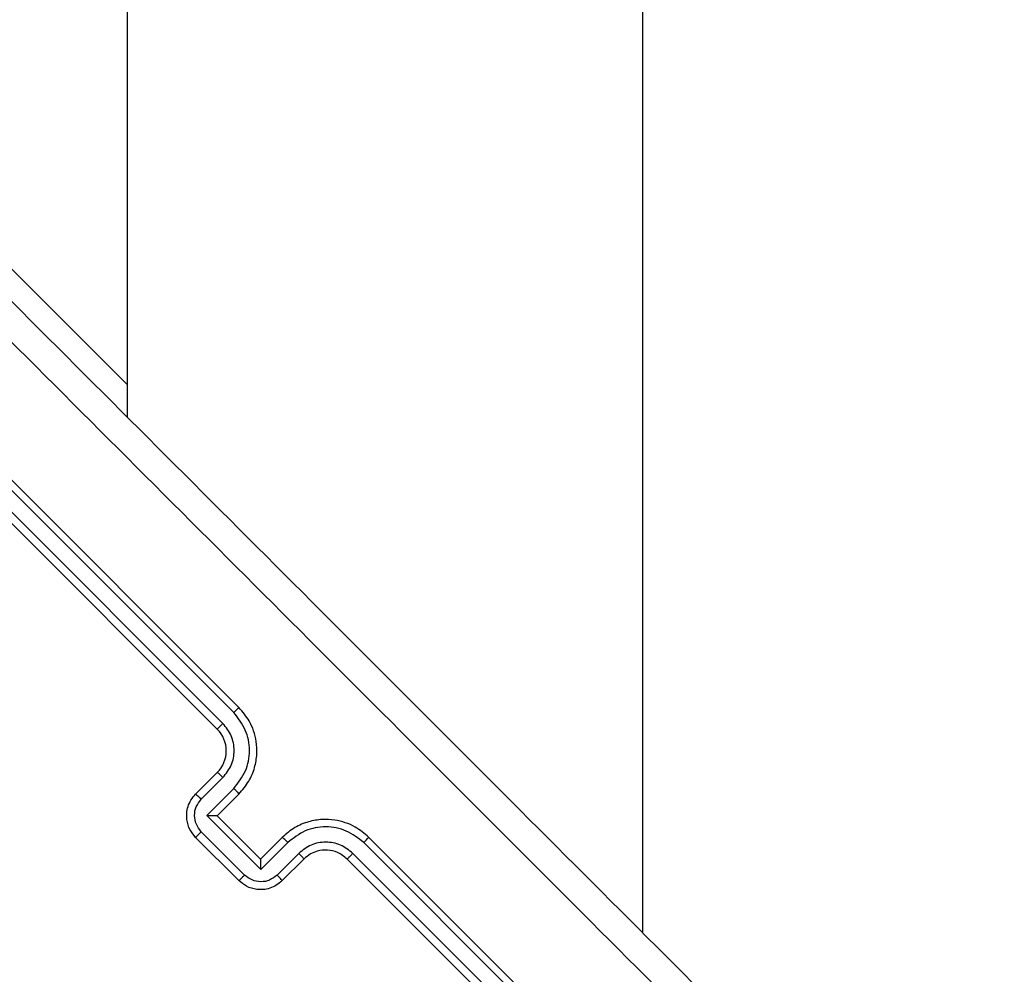
# Model space of a CAD drawing. Units: millimetres. Extents: x -419 to 1525, y 20 to 962.
# Drawn here: x 554 to 560, y 285 to 291 of the extents above; entities that cross this region are included whole.
import ezdxf

# ---------------------------------------------------------------- set-up
doc = ezdxf.new("R2010")
doc.units = ezdxf.units.MM
doc.header["$LTSCALE"] = 75
doc.header["$PDSIZE"] = -1
doc.layers.add('VP-DIM', color=7, linetype='Continuous')
doc.layers.add('VP-EQ', color=7, linetype='Continuous', true_color=0x8a3492)
doc.dimstyles.get("Standard").update_dxf_attribs({"dimtxt": 14, "dimasz": 20, "dimexe": 20, "dimexo": 50, "dimgap": 20, "dimtad": 0, "dimdec": 0, "dimzin": 0, "dimdsep": 46, "dimtxsty": 'Standard', "dimcen": -0.09, "dimadec": 0, "dimazin": 0, "dimtfac": 1, "dimtdec": 4, "dimtofl": 0, "dimtmove": 0, "dimatfit": 3, "dimfxl": 70, "dimfxlon": 1, "dimtolj": 1, "dimtzin": 0, "dimarcsym": 0})

# ---------------------------------------------------------------- blocks, each defined once
blk = doc.blocks.new('*D525')
at = {"layer": 'Defpoints', "color": 0}
for p in [(1268.9713, 941.5329), (38.4742, 612.5111), (1268.9713, 198.3443)]:
    blk.add_point(p, dxfattribs=at)
at = {"layer": 'VP-DIM', "color": 0, "lineweight": -2}
for p, q in [((38.4742, 871.5329), (38.4742, 961.5329)), ((1268.9713, 871.5329), (1268.9713, 961.5329)), ((58.4742, 941.5329), (611.5561, 941.5329)), ((1248.9713, 941.5329), (695.8894, 941.5329))]:
    blk.add_line(p, q, dxfattribs=at)
at = {"layer": 'VP-DIM', "color": 0}
for points in [[(58.4742, 944.8662), (58.4742, 938.1996), (38.4742, 941.5329)], [(1248.9713, 938.1996), (1248.9713, 944.8662), (1268.9713, 941.5329)]]:
    blk.add_solid(points, dxfattribs=at)
at = {"layer": 'VP-DIM', "color": 0, "insert": (653.7227, 941.5329), "char_height": 14, "attachment_point": 5}
blk.add_mtext('\\A1;1230', dxfattribs=at)
blk = doc.blocks.new('*D526')
at = {"layer": 'Defpoints', "color": 0}
for p in [(1117.3577, 852.0124), (209.3091, 541.8003), (1117.3577, 198.9204)]:
    blk.add_point(p, dxfattribs=at)
at = {"layer": 'VP-DIM', "color": 0, "lineweight": -2}
for p, q in [((209.3091, 782.0124), (209.3091, 872.0124)), ((1117.3577, 782.0124), (1117.3577, 872.0124)), ((229.3091, 852.0124), (628.1667, 852.0124)), ((1097.3577, 852.0124), (698.5001, 852.0124))]:
    blk.add_line(p, q, dxfattribs=at)
at = {"layer": 'VP-DIM', "color": 0}
for points in [[(229.3091, 855.3458), (229.3091, 848.6791), (209.3091, 852.0124)], [(1097.3577, 848.6791), (1097.3577, 855.3458), (1117.3577, 852.0124)]]:
    blk.add_solid(points, dxfattribs=at)
at = {"layer": 'VP-DIM', "color": 0, "insert": (663.3334, 852.0124), "char_height": 14, "attachment_point": 5}
blk.add_mtext('\\A1;910', dxfattribs=at)
blk = doc.blocks.new('*D527')
at = {"layer": 'Defpoints', "color": 0}
for p in [(242.2625, 574.6927), (1092.4188, 174.5296), (1419.8246, 174.5296)]:
    blk.add_point(p, dxfattribs=at)
at = {"layer": 'VP-DIM', "color": 0, "lineweight": -2}
for p, q in [((1349.8246, 574.6927), (1439.8246, 574.6927)), ((1419.8246, 554.6927), (1419.8246, 412.1112)), ((1419.8246, 194.5296), (1419.8246, 337.1112)), ((1349.8246, 174.5296), (1439.8246, 174.5296))]:
    blk.add_line(p, q, dxfattribs=at)
at = {"layer": 'VP-DIM', "color": 0}
for points in [[(1423.1579, 554.6927), (1416.4912, 554.6927), (1419.8246, 574.6927)], [(1416.4912, 194.5296), (1423.1579, 194.5296), (1419.8246, 174.5296)]]:
    blk.add_solid(points, dxfattribs=at)
at = {"layer": 'VP-DIM', "color": 0, "insert": (1419.8246, 374.6112), "char_height": 14, "attachment_point": 5, "rotation": 90}
blk.add_mtext('\\A1;405', dxfattribs=at)
blk = doc.blocks.new('*D528')
at = {"layer": 'Defpoints', "color": 0}
for p in [(171.4961, 745.5329), (1089.7046, 20.1776), (1504.6004, 20.1776)]:
    blk.add_point(p, dxfattribs=at)
at = {"layer": 'VP-DIM', "color": 0, "lineweight": -2}
for p, q in [((1434.6004, 745.5329), (1524.6004, 745.5329)), ((1504.6004, 725.5329), (1504.6004, 421.5219)), ((1504.6004, 40.1776), (1504.6004, 344.1886)), ((1434.6004, 20.1776), (1524.6004, 20.1776))]:
    blk.add_line(p, q, dxfattribs=at)
at = {"layer": 'VP-DIM', "color": 0}
for points in [[(1507.9337, 725.5329), (1501.267, 725.5329), (1504.6004, 745.5329)], [(1501.267, 40.1776), (1507.9337, 40.1776), (1504.6004, 20.1776)]]:
    blk.add_solid(points, dxfattribs=at)
at = {"layer": 'VP-DIM', "color": 0, "insert": (1504.6004, 382.8552), "char_height": 14, "attachment_point": 5, "rotation": 90}
blk.add_mtext('\\A1;725', dxfattribs=at)
blk = doc.blocks.new('RC1454_')
at = {"color": 7, "linetype": 'Continuous', "lineweight": 25}
for p, q in [((557.8696, 285.3928), (557.8696, 386.4849)), ((554.4996, 383.1149), (554.4996, 288.7628)), ((555.23, 286.8656), (553.1087, 288.987)), ((555.1961, 286.8324), (553.0735, 288.9551)), ((555.1254, 286.7616), (553.0027, 288.8844)), ((555.0886, 286.7242), (552.9672, 288.8455)), ((554.9471, 286.3), (555.0886, 286.4414)), ((554.9839, 286.2663), (555.1254, 286.4078)), ((555.0192, 286.1602), (555.1961, 286.3371)), ((555.0886, 286.1585), (555.23, 286.2999)), ((555.373, 285.8064), (555.0192, 286.1602)), ((555.0886, 286.1585), (555.0885, 286.1586)), ((555.3714, 285.8757), (555.0886, 286.1585)), ((555.23, 285.7343), (554.9471, 286.0171)), ((555.2669, 285.771), (554.9839, 286.054)), ((555.5128, 286.0171), (555.3714, 285.8757)), ((558.1998, 283.8958), (556.0785, 286.0171)), ((555.5499, 285.9833), (555.373, 285.8064)), ((558.168, 283.8606), (556.0452, 285.9833)), ((555.6207, 285.9125), (555.4792, 285.771)), ((558.0972, 283.7899), (555.9745, 285.9125)), ((555.3714, 285.8757), (555.3714, 285.8757)), ((555.6542, 285.8757), (555.5128, 285.7343)), ((558.0584, 283.7544), (555.9371, 285.8757))]:
    blk.add_line(p, q, dxfattribs=at)
at = {"color": 8, "linetype": 'Continuous', "lineweight": 25}
blk.add_line((553.4622, 290.0123), (554.4996, 288.9749), dxfattribs=at)
at = {"color": 7, "linetype": 'Continuous', "lineweight": 25}
blk.add_arc((554.9472, 286.5828), 0.2, 314.99403, 45.0008, dxfattribs=at)
for points, knots in [([(553.3915, 289.8708), (554.0236, 289.2387), (555.2881, 287.9743), (557.1871, 286.0752), (558.4516, 284.8108), (559.0837, 284.1786)], [0, 0, 0, 0, 0.333295, 0.666702, 1, 1, 1, 1]), ([(558.9586, 284.0383), (558.3247, 284.6722), (557.0569, 285.9399), (555.1528, 287.844), (553.8851, 289.1118), (553.2512, 289.7457)], [0, 0, 0, 0, 0.333337, 0.666663, 1, 1, 1, 1]), ([(555.1961, 286.8324), (555.2006, 286.8368), (555.2095, 286.8457), (555.2206, 286.8567), (555.2283, 286.8642), (555.2294, 286.8651), (555.23, 286.8656)], [0, 0, 0, 0, 0.250204, 0.500065, 0.74993, 1, 1, 1, 1]), ([(555.23, 286.2999), (555.2529, 286.3267), (555.2972, 286.3783), (555.3345, 286.47), (555.3496, 286.5593), (555.3441, 286.6639), (555.3086, 286.7731), (555.254, 286.8374), (555.23, 286.8656)], [0, 0, 0, 0, 0.16793, 0.323664, 0.467203, 0.598483, 0.823537, 1, 1, 1, 1]), ([(555.1961, 286.3371), (555.2248, 286.3733), (555.2821, 286.4456), (555.3069, 286.5847), (555.2814, 286.7234), (555.2246, 286.796), (555.1961, 286.8324)], [0, 0, 0, 0, 0.250465, 0.500156, 0.750089, 1, 1, 1, 1]), ([(555.0886, 286.7242), (555.0887, 286.7244), (555.0889, 286.7247), (555.0912, 286.727), (555.0946, 286.7305), (555.0992, 286.7352), (555.1048, 286.741), (555.1113, 286.7475), (555.1182, 286.7544), (555.123, 286.7592), (555.1254, 286.7616)], [0, 0, 0, 0, 0.124871, 0.250183, 0.375215, 0.499977, 0.624701, 0.749763, 0.874897, 1, 1, 1, 1]), ([(555.1254, 286.4078), (555.1459, 286.4337), (555.1868, 286.4854), (555.2045, 286.5847), (555.1863, 286.6838), (555.1457, 286.7357), (555.1254, 286.7616)], [0, 0, 0, 0, 0.250457, 0.50015, 0.750102, 1, 1, 1, 1]), ([(555.0886, 286.4414), (555.0893, 286.441), (555.0908, 286.4404), (555.0994, 286.4329), (555.1115, 286.4216), (555.1208, 286.4124), (555.1254, 286.4078)], [0, 0, 0, 0, 0.2501141, 0.5000106, 0.7498875, 1, 1, 1, 1]), ([(554.9471, 286.0171), (554.9342, 286.0326), (554.9056, 286.0667), (554.8889, 286.1239), (554.8878, 286.1763), (554.8964, 286.2194), (554.9151, 286.2629), (554.9362, 286.2874), (554.9471, 286.3)], [0, 0, 0, 0, 0.19226, 0.422524, 0.552483, 0.692082, 0.841264, 1, 1, 1, 1]), ([(554.9471, 286.3), (554.948, 286.2995), (554.9499, 286.2986), (554.9597, 286.2897), (554.9716, 286.2784), (554.9798, 286.2703), (554.9839, 286.2663)], [0, 0, 0, 0, 0.279756, 0.558943, 0.779302, 1, 1, 1, 1]), ([(555.1961, 286.3371), (555.2008, 286.3324), (555.21, 286.3231), (555.2214, 286.3109), (555.229, 286.3023), (555.2296, 286.3007), (555.23, 286.2999)], [0, 0, 0, 0, 0.250126, 0.500096, 0.749745, 1, 1, 1, 1]), ([(554.9839, 286.054), (554.9717, 286.0696), (554.9473, 286.1007), (554.9364, 286.1602), (554.947, 286.2198), (554.9716, 286.2508), (554.9839, 286.2663)], [0, 0, 0, 0, 0.24989, 0.499832, 0.749551, 1, 1, 1, 1]), ([(555.0192, 286.1602), (555.027, 286.1601), (555.0426, 286.1601), (555.0614, 286.1599), (555.0745, 286.1595), (555.0822, 286.1592), (555.0873, 286.1589), (555.0881, 286.1587), (555.0885, 286.1586)], [0, 0, 0, 0, 0.251501, 0.502498, 0.646581, 0.775663, 0.892668, 1, 1, 1, 1]), ([(556.0785, 286.0171), (556.05, 286.0413), (555.9855, 286.0961), (555.8759, 286.1313), (555.7713, 286.1367), (555.6822, 286.1214), (555.5908, 286.0841), (555.5395, 286.04), (555.5128, 286.0171)], [0, 0, 0, 0, 0.177602, 0.40298, 0.534202, 0.677444, 0.832716, 1, 1, 1, 1]), ([(556.0452, 285.9833), (556.0089, 286.0117), (555.9362, 286.0686), (555.7975, 286.0941), (555.6585, 286.0693), (555.5861, 286.012), (555.5499, 285.9833)], [0, 0, 0, 0, 0.2499127, 0.4998481, 0.7495413, 1, 1, 1, 1]), ([(554.9471, 286.0171), (554.9473, 286.0173), (554.9476, 286.0176), (554.9498, 286.0198), (554.9532, 286.0233), (554.9578, 286.0279), (554.9634, 286.0336), (554.9698, 286.04), (554.9767, 286.0469), (554.9815, 286.0517), (554.9839, 286.054)], [0, 0, 0, 0, 0.1251953, 0.2501565, 0.3752722, 0.4999586, 0.6248499, 0.7498753, 0.8750075, 1, 1, 1, 1]), ([(555.5499, 285.9833), (555.5453, 285.9879), (555.536, 285.9971), (555.5238, 286.0085), (555.5151, 286.0161), (555.5136, 286.0168), (555.5128, 286.0171)], [0, 0, 0, 0, 0.250104, 0.499885, 0.749766, 1, 1, 1, 1]), ([(556.0452, 285.9833), (556.0497, 285.9877), (556.0585, 285.9966), (556.0695, 286.0078), (556.0771, 286.0155), (556.078, 286.0166), (556.0785, 286.0171)], [0, 0, 0, 0, 0.250196, 0.500053, 0.749951, 1, 1, 1, 1]), ([(555.9745, 285.9125), (555.9486, 285.933), (555.8968, 285.974), (555.7974, 285.9916), (555.6984, 285.9734), (555.6466, 285.9328), (555.6207, 285.9125)], [0, 0, 0, 0, 0.2504116, 0.5000962, 0.7500617, 1, 1, 1, 1]), ([(555.6542, 285.8757), (555.6539, 285.8764), (555.6532, 285.878), (555.6457, 285.8866), (555.6344, 285.8986), (555.6253, 285.9079), (555.6207, 285.9125)], [0, 0, 0, 0, 0.2501141, 0.5000106, 0.7498875, 1, 1, 1, 1]), ([(555.9371, 285.8757), (555.9169, 285.8918), (555.8792, 285.922), (555.8083, 285.9376), (555.7474, 285.9311), (555.6941, 285.9097), (555.6682, 285.8876), (555.6542, 285.8757)], [0, 0, 0, 0, 0.244449, 0.457332, 0.675423, 0.824545, 1, 1, 1, 1]), ([(555.9371, 285.8757), (555.9373, 285.8758), (555.9376, 285.8761), (555.9399, 285.8783), (555.9434, 285.8817), (555.9481, 285.8863), (555.9538, 285.892), (555.9603, 285.8984), (555.9673, 285.9054), (555.9721, 285.9101), (555.9745, 285.9125)], [0, 0, 0, 0, 0.124879, 0.250199, 0.375201, 0.50002, 0.624752, 0.749821, 0.874963, 1, 1, 1, 1]), ([(555.373, 285.8064), (555.373, 285.8142), (555.3729, 285.8297), (555.3727, 285.8485), (555.3724, 285.8616), (555.3721, 285.8693), (555.3718, 285.8744), (555.3715, 285.8753), (555.3714, 285.8757)], [0, 0, 0, 0, 0.251502, 0.502498, 0.646415, 0.775707, 0.892471, 1, 1, 1, 1]), ([(555.23, 285.7343), (555.2301, 285.7344), (555.2304, 285.7347), (555.2327, 285.7369), (555.2361, 285.7403), (555.2408, 285.7449), (555.2464, 285.7506), (555.2528, 285.757), (555.2597, 285.7639), (555.2645, 285.7686), (555.2669, 285.771)], [0, 0, 0, 0, 0.125195, 0.250155, 0.37527, 0.499956, 0.624847, 0.749805, 0.875008, 1, 1, 1, 1]), ([(555.4792, 285.771), (555.4636, 285.7587), (555.4326, 285.7342), (555.373, 285.7235), (555.3136, 285.7345), (555.2824, 285.7588), (555.2669, 285.771)], [0, 0, 0, 0, 0.2504578, 0.5001092, 0.750122, 1, 1, 1, 1]), ([(555.5128, 285.7343), (555.5124, 285.7352), (555.5115, 285.737), (555.5026, 285.7468), (555.4913, 285.7588), (555.4832, 285.7669), (555.4792, 285.771)], [0, 0, 0, 0, 0.279788, 0.559194, 0.779579, 1, 1, 1, 1]), ([(555.5128, 285.7343), (555.5003, 285.7234), (555.4759, 285.7023), (555.4326, 285.6836), (555.3895, 285.675), (555.3371, 285.676), (555.2797, 285.6926), (555.2456, 285.7212), (555.23, 285.7343)], [0, 0, 0, 0, 0.158222, 0.307005, 0.446375, 0.576306, 0.806864, 1, 1, 1, 1])]:
    blk.add_open_spline(points, degree=3, knots=knots, dxfattribs=at)
blk = doc.blocks.new('RC1454_2D')
at = {"layer": 'VP-EQ', "color": 3}
blk.add_blockref('RC1454_', (0, 0), dxfattribs=at)

msp = doc.modelspace()

# ---------------------------------------------------------------- block references
at = {"layer": 'VP-EQ', "color": 0}
msp.add_blockref('RC1454_2D', (0, 0), dxfattribs=at)

# ---------------------------------------------------------------- dimensions: what is measured, and where the dimension line sits
at = {"layer": 'VP-DIM', "color": 0}
dim = msp.add_linear_dim(base=(1268.9713, 941.5329), p1=(38.4742, 612.5111), p2=(1268.9713, 198.3443), dimstyle='Standard', dxfattribs=at)
dim.commit()
dim.dimension.update_dxf_attribs({"geometry": '*D525', "text_midpoint": (653.7227, 941.5329)})
dim = msp.add_linear_dim(base=(1117.3577, 852.0124), p1=(209.3091, 541.8003), p2=(1117.3577, 198.9204), text='910', dimstyle='Standard', dxfattribs=at)
dim.commit()
dim.dimension.update_dxf_attribs({"geometry": '*D526', "text_midpoint": (663.3334, 852.0124)})
dim = msp.add_linear_dim(base=(1504.6004, 20.1776), p1=(171.4961, 745.5329), p2=(1089.7046, 20.1776), angle=90, dimstyle='Standard', dxfattribs=at)
dim.commit()
dim.dimension.update_dxf_attribs({"geometry": '*D528', "text_midpoint": (1504.6004, 382.8552), "dimtype": 160})
dim = msp.add_linear_dim(base=(1419.8246, 174.5296), p1=(242.2625, 574.6927), p2=(1092.4188, 174.5296), angle=90, text='405', dimstyle='Standard', dxfattribs=at)
dim.commit()
dim.dimension.update_dxf_attribs({"geometry": '*D527', "text_midpoint": (1419.8246, 374.6112)})

doc.saveas('drawing.dxf')
